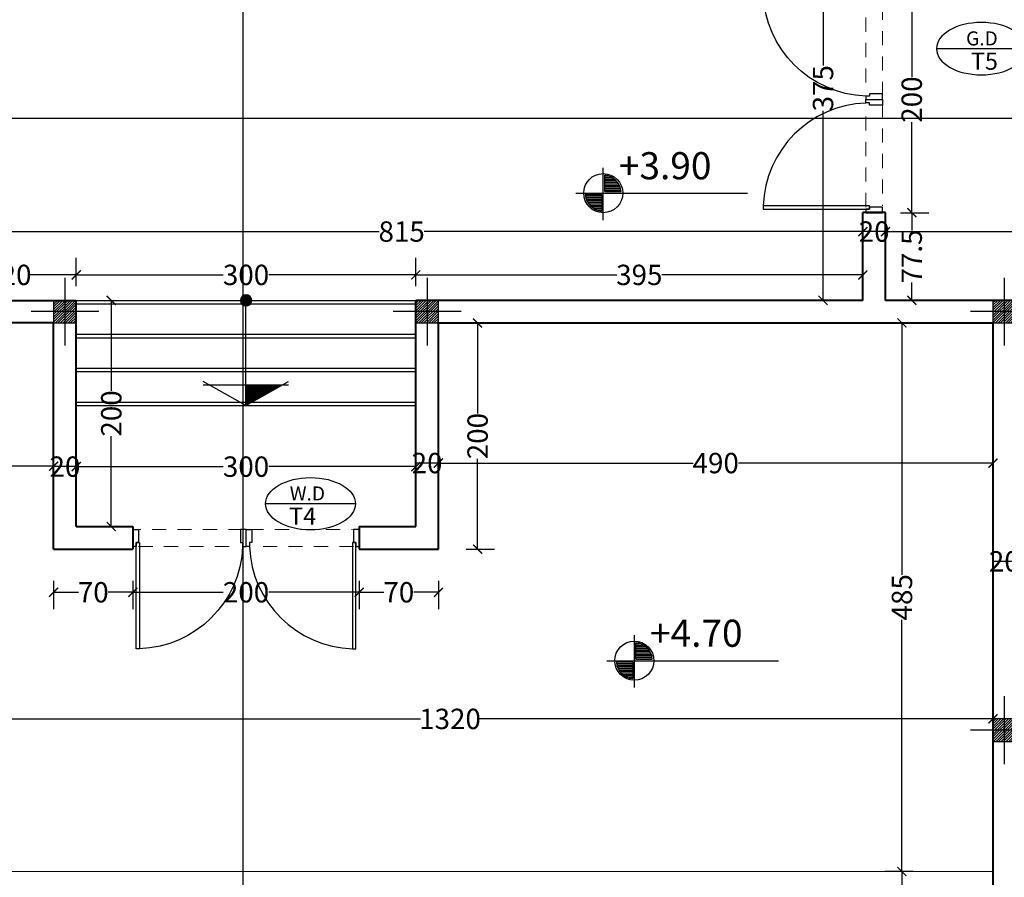
# Model space of a CAD drawing. Units: inches. Extents: x 160 to 686, y -230 to 66.
# Drawn here: x 363 to 372, y 31 to 38 of the extents above; entities that cross this region are included whole.
import ezdxf
from ezdxf.enums import TextEntityAlignment as Align

# ---------------------------------------------------------------- set-up
doc = ezdxf.new("R2010")
doc.units = ezdxf.units.IN
doc.header["$MEASUREMENT"] = 0
doc.linetypes.add('HIDDEN', pattern=[0.375, 0.25, -0.125])
for name, color, linetype in [('1', 1, 'Continuous'), ('11', 11, 'Continuous'), ('3', 3, 'Continuous'), ('8', 8, 'Continuous'), ('code', 130, 'Continuous'), ('cul', 1, 'Continuous'), ('Door', 173, 'Continuous'), ('tip', 6, 'Continuous')]:
    doc.layers.add(name, color=color, linetype=linetype)
doc.layers.add('7', color=7, linetype='Continuous', lineweight=40)
doc.layers.add('DIM', color=6, linetype='Continuous', lineweight=13)
doc.styles.add('DIMO', font='ROMANC.shx', dxfattribs={"width": 0.75, "height": 0.2})
doc.styles.add('romanc.shx', font='romanc.shx')
doc.styles.get("Standard").update_dxf_attribs({"font": 'swissl.ttf'})
doc.styles.add('Tahoma', font='tahoma.ttf')
doc.dimstyles.new('dim100', dxfattribs={"dimtxt": 0.18, "dimasz": 0.08, "dimexe": 0.15, "dimexo": 0, "dimgap": 0.01, "dimtad": 0, "dimdec": 1, "dimlfac": 100, "dimzin": 12, "dimdsep": 46, "dimtxsty": 'Standard', "dimblk": 'ARCHTICK', "dimcen": 0.09, "dimclrd": 146, "dimclre": 146, "dimclrt": 256, "dimadec": 1, "dimazin": 0, "dimtfac": 0.666667, "dimtdec": 1, "dimtix": 1, "dimtmove": 1, "dimatfit": 3, "dimldrblk": 'DOT', "dimfxl": 0, "dimtolj": 1, "dimarcsym": 0})

# ---------------------------------------------------------------- blocks, each defined once
blk = doc.blocks.new('_ArchTick')
at = {"color": 0, "linetype": 'ByBlock', "const_width": 0.15}
blk.add_lwpolyline([(-0.5, -0.5), (0.5, 0.5)], dxfattribs=at)
blk = doc.blocks.new('*D227')
at = {"layer": 'DIM', "color": 146, "lineweight": -2, "transparency": 16777216}
for p, q in [((370.711, 36.3448), (370.711, 36.5948)), ((378.061, 36.3448), (378.061, 36.5948)), ((370.711, 36.4448), (374.1893, 36.4448)), ((378.061, 36.4448), (374.5827, 36.4448))]:
    blk.add_line(p, q, dxfattribs=at)
at = {"layer": 'DIM', "color": 146, "lineweight": -2, "transparency": 16777216, "xscale": 0.08, "yscale": 0.08, "zscale": 0.08, "rotation": 180}
blk.add_blockref('_ArchTick', (370.711, 36.4448), dxfattribs=at)
at = {"layer": 'DIM', "color": 146, "lineweight": -2, "transparency": 16777216, "xscale": 0.08, "yscale": 0.08, "zscale": 0.08}
blk.add_blockref('_ArchTick', (378.061, 36.4448), dxfattribs=at)
at = {"layer": 'DIM', "lineweight": 0, "transparency": 16777216, "insert": (374.386, 36.4448), "char_height": 0.18, "attachment_point": 5}
blk.add_mtext('\\A1;735', dxfattribs=at)
blk = doc.blocks.new('_DOT')
at = {"color": 0, "linetype": 'ByBlock'}
blk.add_line((-0.5, 0), (-1, 0), dxfattribs=at)
at = {"color": 0, "linetype": 'ByBlock', "const_width": 0.5}
blk.add_lwpolyline([(-0.25, 0, 1), (0.25, 0, 1)], format="xyb", close=True, dxfattribs=at)
blk = doc.blocks.new('*D228')
at = {"layer": 'DIM', "color": 146, "lineweight": -2, "transparency": 16777216}
for p, q in [((370.511, 36.3448), (370.511, 36.5948)), ((370.711, 36.3448), (370.711, 36.5948)), ((370.711, 36.4448), (370.511, 36.4448))]:
    blk.add_line(p, q, dxfattribs=at)
at = {"layer": 'DIM', "lineweight": 0, "transparency": 16777216, "insert": (370.611, 36.4448), "char_height": 0.18, "attachment_point": 5}
blk.add_mtext('\\A1;20', dxfattribs=at)
blk = doc.blocks.new('*D229')
at = {"layer": 'DIM', "color": 146, "lineweight": -2, "transparency": 16777216}
for p, q in [((362.361, 36.3448), (362.361, 36.5948)), ((370.511, 36.3448), (370.511, 36.5948)), ((362.361, 36.4448), (366.2369, 36.4448)), ((370.511, 36.4448), (366.6351, 36.4448))]:
    blk.add_line(p, q, dxfattribs=at)
at = {"layer": 'DIM', "color": 146, "lineweight": -2, "transparency": 16777216, "xscale": 0.08, "yscale": 0.08, "zscale": 0.08, "rotation": 180}
blk.add_blockref('_ArchTick', (362.361, 36.4448), dxfattribs=at)
at = {"layer": 'DIM', "color": 146, "lineweight": -2, "transparency": 16777216, "xscale": 0.08, "yscale": 0.08, "zscale": 0.08}
blk.add_blockref('_ArchTick', (370.511, 36.4448), dxfattribs=at)
at = {"layer": 'DIM', "lineweight": 0, "transparency": 16777216, "insert": (366.436, 36.4448), "char_height": 0.18, "attachment_point": 5}
blk.add_mtext('\\A1;815', dxfattribs=at)
blk = doc.blocks.new('*D316')
at = {"layer": 'DIM', "color": 146, "lineweight": -2, "transparency": 16777216}
for p, q in [((371.661, 33.4296), (371.661, 33.6796)), ((371.861, 33.4414), (371.861, 33.6796)), ((371.861, 33.5296), (371.661, 33.5296))]:
    blk.add_line(p, q, dxfattribs=at)
at = {"layer": 'DIM', "lineweight": 0, "transparency": 16777216, "insert": (371.761, 33.5296), "char_height": 0.18, "attachment_point": 5}
blk.add_mtext('\\A1;20', dxfattribs=at)
blk = doc.blocks.new('*D317')
at = {"layer": 'DIM', "color": 146, "lineweight": -2, "transparency": 16777216}
for p, q in [((371.661, 32.0368), (371.661, 32.2868)), ((358.461, 32.2368), (358.461, 31.9868)), ((358.461, 32.1368), (366.603, 32.1368)), ((371.661, 32.1368), (367.1235, 32.1368))]:
    blk.add_line(p, q, dxfattribs=at)
at = {"layer": 'DIM', "color": 146, "lineweight": -2, "transparency": 16777216, "xscale": 0.08, "yscale": 0.08, "zscale": 0.08, "rotation": 180}
blk.add_blockref('_ArchTick', (358.461, 32.1368), dxfattribs=at)
at = {"layer": 'DIM', "color": 146, "lineweight": -2, "transparency": 16777216, "xscale": 0.08, "yscale": 0.08, "zscale": 0.08}
blk.add_blockref('_ArchTick', (371.661, 32.1368), dxfattribs=at)
at = {"layer": 'DIM', "lineweight": 0, "transparency": 16777216, "insert": (366.8633, 32.1368), "char_height": 0.18, "attachment_point": 5}
blk.add_mtext('\\A1;1320', dxfattribs=at)
blk = doc.blocks.new('*D319')
at = {"layer": 'DIM', "color": 146, "lineweight": -2, "transparency": 16777216}
for p, q in [((366.761, 34.4984), (366.761, 34.2484)), ((371.661, 34.4984), (371.661, 34.2484)), ((366.761, 34.3984), (369.0104, 34.3984)), ((371.661, 34.3984), (369.4116, 34.3984))]:
    blk.add_line(p, q, dxfattribs=at)
at = {"layer": 'DIM', "color": 146, "lineweight": -2, "transparency": 16777216, "xscale": 0.08, "yscale": 0.08, "zscale": 0.08, "rotation": 180}
blk.add_blockref('_ArchTick', (366.761, 34.3984), dxfattribs=at)
at = {"layer": 'DIM', "color": 146, "lineweight": -2, "transparency": 16777216, "xscale": 0.08, "yscale": 0.08, "zscale": 0.08}
blk.add_blockref('_ArchTick', (371.661, 34.3984), dxfattribs=at)
at = {"layer": 'DIM', "lineweight": 0, "transparency": 16777216, "insert": (369.211, 34.3984), "char_height": 0.18, "attachment_point": 5}
blk.add_mtext('\\A1;490', dxfattribs=at)
blk = doc.blocks.new('*D320')
at = {"layer": 'DIM', "color": 146, "lineweight": -2, "transparency": 16777216}
for p, q in [((366.561, 34.2984), (366.561, 34.5484)), ((366.761, 34.2984), (366.761, 34.5484)), ((366.761, 34.3984), (366.561, 34.3984))]:
    blk.add_line(p, q, dxfattribs=at)
at = {"layer": 'DIM', "lineweight": 0, "transparency": 16777216, "insert": (366.661, 34.3984), "char_height": 0.18, "attachment_point": 5}
blk.add_mtext('\\A1;20', dxfattribs=at)
blk = doc.blocks.new('*D321')
at = {"layer": 'DIM', "color": 146, "lineweight": -2, "transparency": 16777216}
for p, q in [((366.561, 34.2668), (366.561, 34.5168)), ((363.561, 34.4318), (363.561, 34.2168)), ((363.561, 34.3668), (364.8601, 34.3668)), ((366.561, 34.3668), (365.2619, 34.3668))]:
    blk.add_line(p, q, dxfattribs=at)
at = {"layer": 'DIM', "color": 146, "lineweight": -2, "transparency": 16777216, "xscale": 0.08, "yscale": 0.08, "zscale": 0.08, "rotation": 180}
blk.add_blockref('_ArchTick', (363.561, 34.3668), dxfattribs=at)
at = {"layer": 'DIM', "color": 146, "lineweight": -2, "transparency": 16777216, "xscale": 0.08, "yscale": 0.08, "zscale": 0.08}
blk.add_blockref('_ArchTick', (366.561, 34.3668), dxfattribs=at)
at = {"layer": 'DIM', "lineweight": 0, "transparency": 16777216, "insert": (365.061, 34.3668), "char_height": 0.18, "attachment_point": 5}
blk.add_mtext('\\A1;300', dxfattribs=at)
blk = doc.blocks.new('*D322')
at = {"layer": 'DIM', "color": 146, "lineweight": -2, "transparency": 16777216}
for p, q in [((363.361, 34.4364), (363.361, 34.2168)), ((363.561, 34.3668), (363.361, 34.3668)), ((363.561, 34.4318), (363.561, 34.2168))]:
    blk.add_line(p, q, dxfattribs=at)
at = {"layer": 'DIM', "lineweight": 0, "transparency": 16777216, "insert": (363.461, 34.3668), "char_height": 0.18, "attachment_point": 5}
blk.add_mtext('\\A1;20', dxfattribs=at)
blk = doc.blocks.new('*D323')
at = {"layer": 'DIM', "color": 146, "lineweight": -2, "transparency": 16777216}
for p, q in [((358.461, 34.4714), (358.461, 34.2214)), ((358.461, 34.3714), (360.7104, 34.3714)), ((363.361, 34.3714), (361.1116, 34.3714)), ((363.361, 34.4364), (363.361, 34.2214))]:
    blk.add_line(p, q, dxfattribs=at)
at = {"layer": 'DIM', "color": 146, "lineweight": -2, "transparency": 16777216, "xscale": 0.08, "yscale": 0.08, "zscale": 0.08, "rotation": 180}
blk.add_blockref('_ArchTick', (358.461, 34.3714), dxfattribs=at)
at = {"layer": 'DIM', "color": 146, "lineweight": -2, "transparency": 16777216, "xscale": 0.08, "yscale": 0.08, "zscale": 0.08}
blk.add_blockref('_ArchTick', (363.361, 34.3714), dxfattribs=at)
at = {"layer": 'DIM', "lineweight": 0, "transparency": 16777216, "insert": (360.911, 34.3714), "char_height": 0.18, "attachment_point": 5}
blk.add_mtext('\\A1;490', dxfattribs=at)
blk = doc.blocks.new('*D324')
at = {"layer": 'DIM', "color": 146, "lineweight": -2, "transparency": 16777216}
for p, q in [((367.007, 35.6368), (367.257, 35.6368)), ((367.107, 35.6368), (367.107, 34.8379)), ((367.107, 33.6368), (367.107, 34.4357)), ((367.007, 33.6368), (367.257, 33.6368))]:
    blk.add_line(p, q, dxfattribs=at)
at = {"layer": 'DIM', "color": 146, "lineweight": -2, "transparency": 16777216, "xscale": 0.08, "yscale": 0.08, "zscale": 0.08}
for p, rotation in [((367.107, 35.6368), 90), ((367.107, 33.6368), 270)]:
    blk.add_blockref('_ArchTick', p, dxfattribs=dict(at, rotation=rotation))
at = {"layer": 'DIM', "lineweight": 0, "transparency": 16777216, "insert": (367.107, 34.6368), "char_height": 0.18, "attachment_point": 5, "rotation": 90}
blk.add_mtext('\\A1;200', dxfattribs=at)
blk = doc.blocks.new('*D325')
at = {"layer": 'DIM', "color": 146, "lineweight": -2, "transparency": 16777216}
for p, q in [((366.061, 33.3561), (366.061, 33.1061)), ((366.761, 33.3561), (366.761, 33.1061)), ((366.061, 33.2561), (366.2797, 33.2561)), ((366.761, 33.2561), (366.5423, 33.2561))]:
    blk.add_line(p, q, dxfattribs=at)
at = {"layer": 'DIM', "color": 146, "lineweight": -2, "transparency": 16777216, "xscale": 0.08, "yscale": 0.08, "zscale": 0.08, "rotation": 180}
blk.add_blockref('_ArchTick', (366.061, 33.2561), dxfattribs=at)
at = {"layer": 'DIM', "color": 146, "lineweight": -2, "transparency": 16777216, "xscale": 0.08, "yscale": 0.08, "zscale": 0.08}
blk.add_blockref('_ArchTick', (366.761, 33.2561), dxfattribs=at)
at = {"layer": 'DIM', "lineweight": 0, "transparency": 16777216, "insert": (366.411, 33.2561), "char_height": 0.18, "attachment_point": 5}
blk.add_mtext('\\A1;70', dxfattribs=at)
blk = doc.blocks.new('*D326')
at = {"layer": 'DIM', "color": 146, "lineweight": -2, "transparency": 16777216}
for p, q in [((364.061, 33.3561), (364.061, 33.1061)), ((366.061, 33.3561), (366.061, 33.1061)), ((364.061, 33.2561), (364.8599, 33.2561)), ((366.061, 33.2561), (365.2621, 33.2561))]:
    blk.add_line(p, q, dxfattribs=at)
at = {"layer": 'DIM', "color": 146, "lineweight": -2, "transparency": 16777216, "xscale": 0.08, "yscale": 0.08, "zscale": 0.08, "rotation": 180}
blk.add_blockref('_ArchTick', (364.061, 33.2561), dxfattribs=at)
at = {"layer": 'DIM', "color": 146, "lineweight": -2, "transparency": 16777216, "xscale": 0.08, "yscale": 0.08, "zscale": 0.08}
blk.add_blockref('_ArchTick', (366.061, 33.2561), dxfattribs=at)
at = {"layer": 'DIM', "lineweight": 0, "transparency": 16777216, "insert": (365.061, 33.2561), "char_height": 0.18, "attachment_point": 5}
blk.add_mtext('\\A1;200', dxfattribs=at)
blk = doc.blocks.new('*D327')
at = {"layer": 'DIM', "color": 146, "lineweight": -2, "transparency": 16777216}
for p, q in [((363.361, 33.3561), (363.361, 33.1061)), ((364.061, 33.3561), (364.061, 33.1061)), ((363.361, 33.2561), (363.5797, 33.2561)), ((364.061, 33.2561), (363.8423, 33.2561))]:
    blk.add_line(p, q, dxfattribs=at)
at = {"layer": 'DIM', "color": 146, "lineweight": -2, "transparency": 16777216, "xscale": 0.08, "yscale": 0.08, "zscale": 0.08, "rotation": 180}
blk.add_blockref('_ArchTick', (363.361, 33.2561), dxfattribs=at)
at = {"layer": 'DIM', "color": 146, "lineweight": -2, "transparency": 16777216, "xscale": 0.08, "yscale": 0.08, "zscale": 0.08}
blk.add_blockref('_ArchTick', (364.061, 33.2561), dxfattribs=at)
at = {"layer": 'DIM', "lineweight": 0, "transparency": 16777216, "insert": (363.711, 33.2561), "char_height": 0.18, "attachment_point": 5}
blk.add_mtext('\\A1;70', dxfattribs=at)
blk = doc.blocks.new('*D363')
at = {"layer": 'DIM', "color": 146, "lineweight": -2, "transparency": 16777216}
for p, q in [((370.9567, 30.7868), (370.7067, 30.7868)), ((370.8567, 30.7868), (370.8567, 30.4805)), ((370.8567, 29.7868), (370.8567, 30.0932)), ((370.9567, 29.7868), (370.7067, 29.7868))]:
    blk.add_line(p, q, dxfattribs=at)
at = {"layer": 'DIM', "color": 146, "lineweight": -2, "transparency": 16777216, "xscale": 0.08, "yscale": 0.08, "zscale": 0.08}
for p, rotation in [((370.8567, 30.7868), 90), ((370.8567, 29.7868), 270)]:
    blk.add_blockref('_ArchTick', p, dxfattribs=dict(at, rotation=rotation))
at = {"layer": 'DIM', "lineweight": 0, "transparency": 16777216, "insert": (370.8567, 30.2868), "char_height": 0.18, "attachment_point": 5, "rotation": 90}
blk.add_mtext('\\A1;100', dxfattribs=at)
blk = doc.blocks.new('*D371')
at = {"layer": 'DIM', "color": 146, "lineweight": -2, "transparency": 16777216}
for p, q in [((370.9567, 35.6368), (370.7067, 35.6368)), ((370.8567, 35.6368), (370.8567, 33.4113)), ((370.8567, 30.7868), (370.8567, 33.0123)), ((370.9567, 30.7868), (370.7067, 30.7868))]:
    blk.add_line(p, q, dxfattribs=at)
at = {"layer": 'DIM', "color": 146, "lineweight": -2, "transparency": 16777216, "xscale": 0.08, "yscale": 0.08, "zscale": 0.08}
for p, rotation in [((370.8567, 35.6368), 90), ((370.8567, 30.7868), 270)]:
    blk.add_blockref('_ArchTick', p, dxfattribs=dict(at, rotation=rotation))
at = {"layer": 'DIM', "lineweight": 0, "transparency": 16777216, "insert": (370.8567, 33.2118), "char_height": 0.18, "attachment_point": 5, "rotation": 90}
blk.add_mtext('\\A1;485', dxfattribs=at)
blk = doc.blocks.new('*D374')
at = {"layer": 'DIM', "color": 146, "lineweight": -2, "transparency": 16777216}
for p, q in [((370.2592, 39.5868), (370.0092, 39.5868)), ((370.1592, 39.5868), (370.1592, 37.9115)), ((370.1592, 35.8368), (370.1592, 37.5121)), ((370.2592, 35.8368), (370.0092, 35.8368))]:
    blk.add_line(p, q, dxfattribs=at)
at = {"layer": 'DIM', "color": 146, "lineweight": -2, "transparency": 16777216, "xscale": 0.08, "yscale": 0.08, "zscale": 0.08}
for p, rotation in [((370.1592, 39.5868), 90), ((370.1592, 35.8368), 270)]:
    blk.add_blockref('_ArchTick', p, dxfattribs=dict(at, rotation=rotation))
at = {"layer": 'DIM', "lineweight": 0, "transparency": 16777216, "insert": (370.1592, 37.7118), "char_height": 0.18, "attachment_point": 5, "rotation": 90}
blk.add_mtext('\\A1;375', dxfattribs=at)
blk = doc.blocks.new('*D386')
at = {"layer": 'DIM', "color": 146, "lineweight": -2, "transparency": 16777216}
for p, q in [((366.561, 35.9618), (366.561, 36.2118)), ((370.511, 35.9618), (370.511, 36.2118)), ((366.561, 36.0618), (368.3363, 36.0618)), ((370.511, 36.0618), (368.7357, 36.0618))]:
    blk.add_line(p, q, dxfattribs=at)
at = {"layer": 'DIM', "color": 146, "lineweight": -2, "transparency": 16777216, "xscale": 0.08, "yscale": 0.08, "zscale": 0.08, "rotation": 180}
blk.add_blockref('_ArchTick', (366.561, 36.0618), dxfattribs=at)
at = {"layer": 'DIM', "color": 146, "lineweight": -2, "transparency": 16777216, "xscale": 0.08, "yscale": 0.08, "zscale": 0.08}
blk.add_blockref('_ArchTick', (370.511, 36.0618), dxfattribs=at)
at = {"layer": 'DIM', "lineweight": 0, "transparency": 16777216, "insert": (368.536, 36.0618), "char_height": 0.18, "attachment_point": 5}
blk.add_mtext('\\A1;395', dxfattribs=at)
blk = doc.blocks.new('*D387')
at = {"layer": 'DIM', "color": 146, "lineweight": -2, "transparency": 16777216}
for p, q in [((363.561, 35.9618), (363.561, 36.2118)), ((366.561, 35.9618), (366.561, 36.2118)), ((363.561, 36.0618), (364.8601, 36.0618)), ((366.561, 36.0618), (365.2619, 36.0618))]:
    blk.add_line(p, q, dxfattribs=at)
at = {"layer": 'DIM', "color": 146, "lineweight": -2, "transparency": 16777216, "xscale": 0.08, "yscale": 0.08, "zscale": 0.08, "rotation": 180}
blk.add_blockref('_ArchTick', (363.561, 36.0618), dxfattribs=at)
at = {"layer": 'DIM', "color": 146, "lineweight": -2, "transparency": 16777216, "xscale": 0.08, "yscale": 0.08, "zscale": 0.08}
blk.add_blockref('_ArchTick', (366.561, 36.0618), dxfattribs=at)
at = {"layer": 'DIM', "lineweight": 0, "transparency": 16777216, "insert": (365.061, 36.0618), "char_height": 0.18, "attachment_point": 5}
blk.add_mtext('\\A1;300', dxfattribs=at)
blk = doc.blocks.new('*D388')
at = {"layer": 'DIM', "color": 146, "lineweight": -2, "transparency": 16777216}
for p, q in [((362.361, 35.9618), (362.361, 36.2118)), ((363.561, 36.0618), (363.561, 36.2118)), ((362.361, 36.0618), (362.7673, 36.0618)), ((363.561, 36.0618), (363.1547, 36.0618))]:
    blk.add_line(p, q, dxfattribs=at)
at = {"layer": 'DIM', "color": 146, "lineweight": -2, "transparency": 16777216, "xscale": 0.08, "yscale": 0.08, "zscale": 0.08, "rotation": 180}
blk.add_blockref('_ArchTick', (362.361, 36.0618), dxfattribs=at)
at = {"layer": 'DIM', "color": 146, "lineweight": -2, "transparency": 16777216, "xscale": 0.08, "yscale": 0.08, "zscale": 0.08}
blk.add_blockref('_ArchTick', (363.561, 36.0618), dxfattribs=at)
at = {"layer": 'DIM', "lineweight": 0, "transparency": 16777216, "insert": (362.961, 36.0618), "char_height": 0.18, "attachment_point": 5}
blk.add_mtext('\\A1;120', dxfattribs=at)
blk = doc.blocks.new('*D389')
at = {"layer": 'DIM', "color": 146, "lineweight": -2, "transparency": 16777216}
for p, q in [((363.7702, 35.8368), (364.0202, 35.8368)), ((363.8702, 35.8368), (363.8702, 35.0379)), ((363.8702, 33.8368), (363.8702, 34.6357)), ((363.7702, 33.8368), (364.0202, 33.8368))]:
    blk.add_line(p, q, dxfattribs=at)
at = {"layer": 'DIM', "color": 146, "lineweight": -2, "transparency": 16777216, "xscale": 0.08, "yscale": 0.08, "zscale": 0.08}
for p, rotation in [((363.8702, 35.8368), 90), ((363.8702, 33.8368), 270)]:
    blk.add_blockref('_ArchTick', p, dxfattribs=dict(at, rotation=rotation))
at = {"layer": 'DIM', "lineweight": 0, "transparency": 16777216, "insert": (363.8702, 34.8368), "char_height": 0.18, "attachment_point": 5, "rotation": 90}
blk.add_mtext('\\A1;200', dxfattribs=at)
blk = doc.blocks.new('*U12')
at = {"color": 9, "linetype": 'HIDDEN', "lineweight": 5, "ltscale": 0.5}
for p, q in [((0.15, 0.9694), (0.15, 0.06)), ((0, 0.05), (0, 0.95))]:
    blk.add_line(p, q, dxfattribs=at)
at = {"layer": 'Door', "color": 15}
for points in [[(0.15, 1), (0.15, 1), (0.15, 0.95), (0.035, 0.95), (0.035, 0.97), (0, 0.97), (0, 1), (0.15, 1)], [(0.15, 0), (0.15, 0), (0.15, 0.05), (0.035, 0.05), (0.035, 0.03), (0, 0.03), (0, 0), (0.15, 0)]]:
    blk.add_lwpolyline(points, dxfattribs=at)
at = {"layer": 'Door', "color": 6}
blk.add_lwpolyline([(0.035, 0.06), (-0.9045, 0.06), (-0.9045, 0.03), (0.035, 0.03)], close=True, dxfattribs=at)
at = {"layer": 'Door', "color": 8}
blk.add_arc((0.035, 0.03), 0.94, 92.13385, 178.1711, dxfattribs=at)
blk = doc.blocks.new('*X6')
at = {"color": 0}
for p, q in [((16.67, 10.47), (16.717, 10.47)), ((16.67, 10.45), (16.764, 10.45)), ((16.67, 10.43), (16.793, 10.43)), ((16.67, 10.41), (16.815, 10.41)), ((16.67, 10.39), (16.832, 10.39)), ((16.67, 10.37), (16.846, 10.37)), ((16.67, 10.35), (16.857, 10.35)), ((16.67, 10.33), (16.866, 10.33)), ((16.67, 10.31), (16.872, 10.31)), ((16.67, 10.29), (16.876, 10.29))]:
    blk.add_line(p, q, dxfattribs=at)
blk = doc.blocks.new('A$C783543A4')
at = {"layer": 'code'}
for p, q in [((0.2016, 0), (0.2016, 0.3851)), ((0, 0.1984), (1.2628, 0.1984))]:
    blk.add_line(p, q, dxfattribs=at)
at = {"layer": 'code', "color": 8}
for p, q in [((0.2131, 0.2099), (0.2131, 0.3303)), ((0.1901, 0.1868), (0.0696, 0.1868)), ((0.1901, 0.1868), (0.1901, 0.0664)), ((0.2131, 0.2099), (0.3336, 0.2099))]:
    blk.add_line(p, q, dxfattribs=at)
at = {"layer": 'code'}
blk.add_circle((0.2016, 0.1984), 0.144, dxfattribs=at)
at = {"layer": 'code', "color": 8}
for start, end in [(4.98854, 85.01146), (184.98854, 265.01146)]:
    blk.add_arc((0.2016, 0.1984), 0.1325, start, end, dxfattribs=at)
at = {"layer": 'code', "color": 8, "xscale": 0.5760000000000076, "yscale": 0.5760000000000076, "zscale": 0.5760000000000076}
blk.add_blockref('*X6', (-9.3888, -5.7056), dxfattribs=at)
at = {"layer": 'code', "color": 8, "xscale": 0.5760000000000076, "yscale": 0.5760000000000076, "zscale": 0.5760000000000076, "rotation": 180}
blk.add_blockref('*X6', (9.792, 6.1024), dxfattribs=at)
at = {"layer": 'code', "color": 7, "style": 'DIMO'}
blk.add_attdef('%%P0.00', (0.3169, 0.3006), '', height=0.2, dxfattribs=at)
blk = doc.blocks.new('A$C7A3A095F')
at = {"layer": '1'}
h = blk.add_hatch(dxfattribs=at)
h.set_pattern_fill('JIS_WOOD', color=8, scale=0.009, angle=0.04565, style=0)
h.set_pattern_definition([(45.0456472, (-608.812836, 770.2354146), (-0.004503583686, 0.004496413442), [])])
h.paths.add_polyline_path([(0, 0), (-0.1836, 0), (-0.1836, -0.3272)])
for p, q in [((0, 0), (-0.212, 0.3764)), ((-0.1836, 0.3765), (-0.1836, -0.3766)), ((0, 0), (-0.2114, -0.3768)), ((0, 0), (-0.1836, 0))]:
    blk.add_line(p, q, dxfattribs=at)
blk = doc.blocks.new('A$C36121E93')
at = {"layer": '1'}
h = blk.add_hatch(dxfattribs=at)
h.set_pattern_fill('JIS_WOOD', color=8, scale=0.01, angle=90, style=0)
h.set_pattern_definition([(135, (-389918.695264, -1897821.5442915), (-0.00499999999161, -0.00499999999161), [])])
edge = h.paths.add_edge_path()
edge.add_arc((0, 0), 0.05, 0, 360)
blk.add_circle((0, 0), 0.05, dxfattribs=at)
blk = doc.blocks.new('plan a')
at = {"layer": '1'}
blk.add_line((561.7822, -21.0061), (561.7822, -20.0761), dxfattribs=at)
at = {"layer": '3'}
for p, q in [((560.284, -20.0761), (563.284, -20.0761)), ((560.284, -20.3761), (563.284, -20.3761)), ((560.284, -20.6761), (563.284, -20.6761)), ((560.284, -20.9761), (563.284, -20.9761))]:
    blk.add_line(p, q, dxfattribs=at)
at = {"layer": '7'}
for p, q in [((567.234, -20.0761), (567.234, -19.3011)), ((567.434, -19.3011), (567.234, -19.3011)), ((567.434, -20.0761), (567.434, -19.3011)), ((559.084, -20.0761), (560.284, -20.0761)), ((560.284, -22.0761), (560.284, -20.0761)), ((567.234, -20.0761), (563.284, -20.0761)), ((563.284, -22.0761), (563.284, -20.0761)), ((569.2589, -20.0761, -5.2362), (567.434, -20.0761)), ((560.084, -20.2761), (555.184, -20.2761)), ((560.084, -22.2761), (560.084, -20.2761)), ((563.484, -20.2761), (568.384, -20.2761)), ((563.484, -22.2761), (563.484, -20.2761)), ((568.384, -20.2761), (568.384, -38.3261)), ((560.284, -22.0761), (560.784, -22.0761)), ((560.784, -22.0761), (560.784, -22.2761)), ((562.784, -22.0761), (563.284, -22.0761)), ((562.784, -22.0761), (562.784, -22.2761)), ((560.084, -22.2761), (560.784, -22.2761)), ((562.784, -22.2761), (563.484, -22.2761))]:
    blk.add_line(p, q, dxfattribs=at)
at = {"layer": '8', "linetype": 'HIDDEN', "ltscale": 50}
for p, q in [((560.284, -20.1061), (563.284, -20.1061)), ((560.284, -20.4061), (563.284, -20.4061)), ((560.284, -20.7061), (563.284, -20.7061)), ((560.284, -21.0061), (563.284, -21.0061))]:
    blk.add_line(p, q, dxfattribs=at)
at = {"layer": '1', "xscale": -1, "rotation": 270}
blk.add_blockref('A$C36121E93', (561.784, -20.0761), dxfattribs=at)
at = {"layer": '8', "xscale": -1, "rotation": 90}
blk.add_blockref('A$C7A3A095F', (561.7822, -21.0061, 5.2362), dxfattribs=at)
at = {"layer": 'code', "xscale": 1.200000000000273, "yscale": 1.200000000000273, "zscale": 1.200000000000273}
for p, values in [((564.6982, -19.3669), {'%%P0.00': '+3.90'}), ((564.9731, -23.4995, 5.2362), {'%%P0.00': '+4.70'})]:
    blk.add_blockref('A$C783543A4', p, dxfattribs=at).add_auto_attribs(values)
at = {"layer": 'Door', "linetype": 'Continuous', "xscale": -1}
for p, rotation in [((567.2591, -17.3011, 5.2362), 180), ((560.784, -22.2511, 5.2362), 270)]:
    blk.add_blockref('*U12', p, dxfattribs=dict(at, rotation=rotation))
at = {"layer": 'Door', "linetype": 'Continuous'}
blk.add_blockref('*U12', (567.2591, -19.3012, 5.2362), dxfattribs=at)
at = {"layer": 'Door', "linetype": 'Continuous', "rotation": 90}
blk.add_blockref('*U12', (562.784, -22.2511, 5.2362), dxfattribs=at)
blk = doc.blocks.new('A$C55E52C42')
at = {"layer": 'cul'}
h = blk.add_hatch(dxfattribs=at)
h.set_pattern_fill('ANSI31', color=256, scale=0.005, style=0)
h.set_pattern_definition([(45, (-2685.726377, 341.490178), (-0.01122532015, 0.01122532015), [])])
h.paths.add_polyline_path([(0.2, 0.2), (0.4, 0.2), (0.4, 0.4), (0.2, 0.4)])
for p, q in [((0.3, 0.6), (0.3, 0)), ((0.6, 0.3), (0, 0.3))]:
    blk.add_line(p, q, dxfattribs=at)
blk.add_lwpolyline([(0.2, 0.2), (0.4, 0.2), (0.4, 0.4), (0.2, 0.4)], close=True, dxfattribs=at)
blk = doc.blocks.new('AX')
at = {"layer": 'cul'}
for p in [(622.6982, 55.6462), (625.8982, 55.6462), (630.9982, 55.6462), (630.9982, 51.9462)]:
    blk.add_blockref('A$C55E52C42', p, dxfattribs=at)
blk = doc.blocks.new('*U1047')
blk.add_line((7.938, 0), (576.677, 0))
at = {"style": 'Tahoma', "flags": 8}
blk.add_attdef('VIEWNUMBER', text='', height=2.5, dxfattribs=at).set_placement((0, 0), align=Align.BOTTOM_CENTER)
blk.add_attdef('SHEETNUMBER', text='', height=2.5, dxfattribs=at).set_placement((0, -1.588), align=Align.TOP_CENTER)
blk = doc.blocks.new('*U1051')
blk.add_line((0, 7.937), (0, 368.198))
at = {"style": 'Tahoma', "flags": 8}
blk.add_attdef('VIEWNUMBER', text='', height=2.5, dxfattribs=at).set_placement((0, 0), align=Align.BOTTOM_CENTER)
blk.add_attdef('SHEETNUMBER', text='', height=2.5, dxfattribs=at).set_placement((0, -1.588), align=Align.TOP_CENTER)
blk = doc.blocks.new('tiped')
at = {"layer": 'tip', "linetype": 'Continuous', "ltscale": 0.3}
blk.add_line((0.384, 0), (-0.384, 0), dxfattribs=at)
blk.add_ellipse((0, 0), major_axis=(0.384, 0), ratio=0.583333, dxfattribs=at)
at = {"layer": 'tip', "color": 3, "linetype": 'Continuous', "ltscale": 0.3, "style": 'romanc.shx'}
for tag, p in [('TIPE-D', (-0.2175, 0.0278)), ('NO', (-0.1419, -0.1804))]:
    blk.add_attdef(tag, p, '', height=0.1472, dxfattribs=at)
blk = doc.blocks.new('*D1248')
at = {"layer": 'DIM', "color": 146, "lineweight": -2, "transparency": 16777216}
for p, q in [((370.843, 38.6118), (371.093, 38.6118)), ((370.943, 38.6118), (370.943, 37.8129)), ((370.943, 36.6118), (370.943, 37.4107)), ((370.843, 36.6118), (371.093, 36.6118))]:
    blk.add_line(p, q, dxfattribs=at)
at = {"layer": 'DIM', "color": 146, "lineweight": -2, "transparency": 16777216, "xscale": 0.08, "yscale": 0.08, "zscale": 0.08}
for p, rotation in [((370.943, 38.6118), 90), ((370.943, 36.6118), 270)]:
    blk.add_blockref('_ArchTick', p, dxfattribs=dict(at, rotation=rotation))
at = {"layer": 'DIM', "lineweight": 0, "transparency": 16777216, "insert": (370.943, 37.6118), "char_height": 0.18, "attachment_point": 5, "rotation": 90}
blk.add_mtext('\\A1;200', dxfattribs=at)
blk = doc.blocks.new('*D1249')
at = {"layer": 'DIM', "color": 146, "lineweight": -2, "transparency": 16777216}
for p, q in [((370.843, 36.6118), (371.093, 36.6118)), ((370.943, 36.6118), (370.943, 36.4543)), ((370.943, 35.8368), (370.943, 35.9943)), ((370.8637, 35.8368), (370.793, 35.8368))]:
    blk.add_line(p, q, dxfattribs=at)
at = {"layer": 'DIM', "color": 146, "lineweight": -2, "transparency": 16777216, "xscale": 0.08, "yscale": 0.08, "zscale": 0.08}
for p, rotation in [((370.943, 36.6118), 90), ((370.943, 35.8368), 270)]:
    blk.add_blockref('_ArchTick', p, dxfattribs=dict(at, rotation=rotation))
at = {"layer": 'DIM', "lineweight": 0, "transparency": 16777216, "insert": (370.943, 36.2243), "char_height": 0.18, "attachment_point": 5, "rotation": 90}
blk.add_mtext('\\A1;77.5', dxfattribs=at)

msp = doc.modelspace()

# ---------------------------------------------------------------- linework, layer by layer
at = {"layer": '1', "lineweight": 0}
msp.add_line((371.661, 30.7868), (358.461, 30.7868), dxfattribs=at)

# ---------------------------------------------------------------- block references
at = {"layer": '11', "lineweight": 0}
msp.add_blockref('AX', (-259.5372, -20.2094), dxfattribs=at)
at = {"layer": '7', "lineweight": 0}
msp.add_blockref('plan a', (-196.723, 55.913), dxfattribs=at)
at = {"layer": 'code', "xscale": 0.118110236220673, "yscale": 0.118110236220673, "zscale": 0.118110236220673}
for name, p in [('*U1051', (365.0361, 8.0274)), ('*U1047', (351.5143, 37.4485))]:
    msp.add_blockref(name, p, dxfattribs=at)
at = {"layer": 'tip', "linetype": 'Continuous'}
ref = msp.add_blockref('tiped', (371.5582, 38.0617), dxfattribs=dict(at, xscale=-1.033263394006127, yscale=1.033263394006125, zscale=1.03326339400691))
ref.add_attrib('TIPE-D', 'G.D', (371.4231, 38.0904), dxfattribs={"color": 3, "linetype": 'Continuous', "ltscale": 0.3, "height": 0.12399, "style": 'romanc.shx'})
ref.add_attrib('NO', 'T5', (371.4652, 37.8752), dxfattribs={"color": 3, "linetype": 'Continuous', "ltscale": 0.3, "height": 0.1521, "style": 'romanc.shx'})
ref = msp.add_blockref('tiped', (365.631, 34.039), dxfattribs=dict(at, xscale=1.033263394006099, yscale=1.033263394006099, zscale=1.033263394006099))
ref.add_attrib('TIPE-D', 'W.D', (365.4472, 34.0678), dxfattribs={"color": 3, "linetype": 'Continuous', "ltscale": 0.3, "height": 0.12399, "style": 'romanc.shx'})
ref.add_attrib('NO', 'T4', (365.4415, 33.8526), dxfattribs={"color": 3, "linetype": 'Continuous', "ltscale": 0.3, "height": 0.1521, "style": 'romanc.shx'})

# ---------------------------------------------------------------- dimensions: what is measured, and where the dimension line sits
at = {"layer": 'DIM', "lineweight": 0}
for base, p1, p2, angle, picture, middle in [((370.1592, 35.8368), (370.511, 39.5868), (370.511, 35.8368), 90, '*D374', (370.1592, 37.7118)), ((370.943, 36.6118), (370.711, 38.6118), (370.711, 36.6118), 90, '*D1248', (370.943, 37.6118)), ((370.943, 35.8368), (370.711, 36.6118), (371.2439, 35.8368, -1.5291), 90, '*D1249', (370.943, 36.2243)), ((363.8702, 35.8368), (363.561, 33.8368), (363.561, 35.8368), 90, '*D389', (363.8702, 34.8368)), ((367.107, 33.6368), (366.761, 35.6368), (366.761, 33.6368), 90, '*D324', (367.107, 34.6368)), ((370.8567, 35.6368), (371.0143, 30.7868), (371.0143, 35.6368), 90, '*D371', (370.8567, 33.2118)), ((371.661, 33.5296), (371.861, 33.4414), (371.661, 33.1196), 180, '*D316', (371.761, 33.5296)), ((370.8567, 29.7868), (371.0143, 30.7868), (371.0143, 29.7868), 90, '*D363', (370.8567, 30.2868))]:
    dim = msp.add_linear_dim(base=base, p1=p1, p2=p2, angle=angle, dimstyle='dim100', dxfattribs=at)
    dim.commit()
    dim.dimension.update_dxf_attribs({"geometry": picture, "text_midpoint": middle})
for base, p1, p2, picture, middle in [((362.361, 36.4448), (370.511, 35.8368), (362.361, 35.8368), '*D229', (366.436, 36.4448)), ((370.511, 36.4448), (370.711, 35.8368), (370.511, 35.8368), '*D228', (370.611, 36.4448)), ((370.711, 36.4448), (378.061, 35.8368), (370.711, 35.8368), '*D227', (374.386, 36.4448)), ((362.361, 36.0618), (363.561, 36.0618), (362.361, 35.8368), '*D388', (362.961, 36.0618)), ((363.561, 36.0618), (366.561, 35.8368), (363.561, 35.8368), '*D387', (365.061, 36.0618)), ((366.561, 36.0618), (370.511, 35.8368), (366.561, 35.8368), '*D386', (368.536, 36.0618)), ((366.761, 34.3984), (371.661, 35.0812), (366.761, 35.0812), '*D319', (369.211, 34.3984)), ((358.461, 34.3714), (363.361, 34.4364), (358.461, 34.6334), '*D323', (360.911, 34.3714)), ((366.561, 34.3984), (366.761, 34.1253), (366.561, 34.0859), '*D320', (366.661, 34.3984)), ((363.361, 34.3668), (363.561, 34.4318), (363.361, 34.4364), '*D322', (363.461, 34.3668)), ((363.561, 34.3668), (366.561, 34.0859), (363.561, 34.4318), '*D321', (365.061, 34.3668)), ((364.061, 33.2561), (366.061, 33.6818), (364.061, 33.6368), '*D326', (365.061, 33.2561)), ((366.061, 33.2561), (366.761, 33.6368), (366.061, 33.6818), '*D325', (366.411, 33.2561)), ((363.361, 33.2561), (364.061, 33.6368), (363.361, 33.6368), '*D327', (363.711, 33.2561))]:
    dim = msp.add_linear_dim(base=base, p1=p1, p2=p2, dimstyle='dim100', dxfattribs=at)
    dim.commit()
    dim.dimension.update_dxf_attribs({"geometry": picture, "text_midpoint": middle})
dim = msp.add_linear_dim(base=(358.461, 32.1368), p1=(371.661, 31.7268), p2=(358.461, 32.2724), angle=180, dimstyle='dim100', dxfattribs=at)
dim.commit()
dim.dimension.update_dxf_attribs({"geometry": '*D317', "text_midpoint": (366.8633, 32.1368), "dimtype": 160})

doc.saveas('drawing.dxf')
